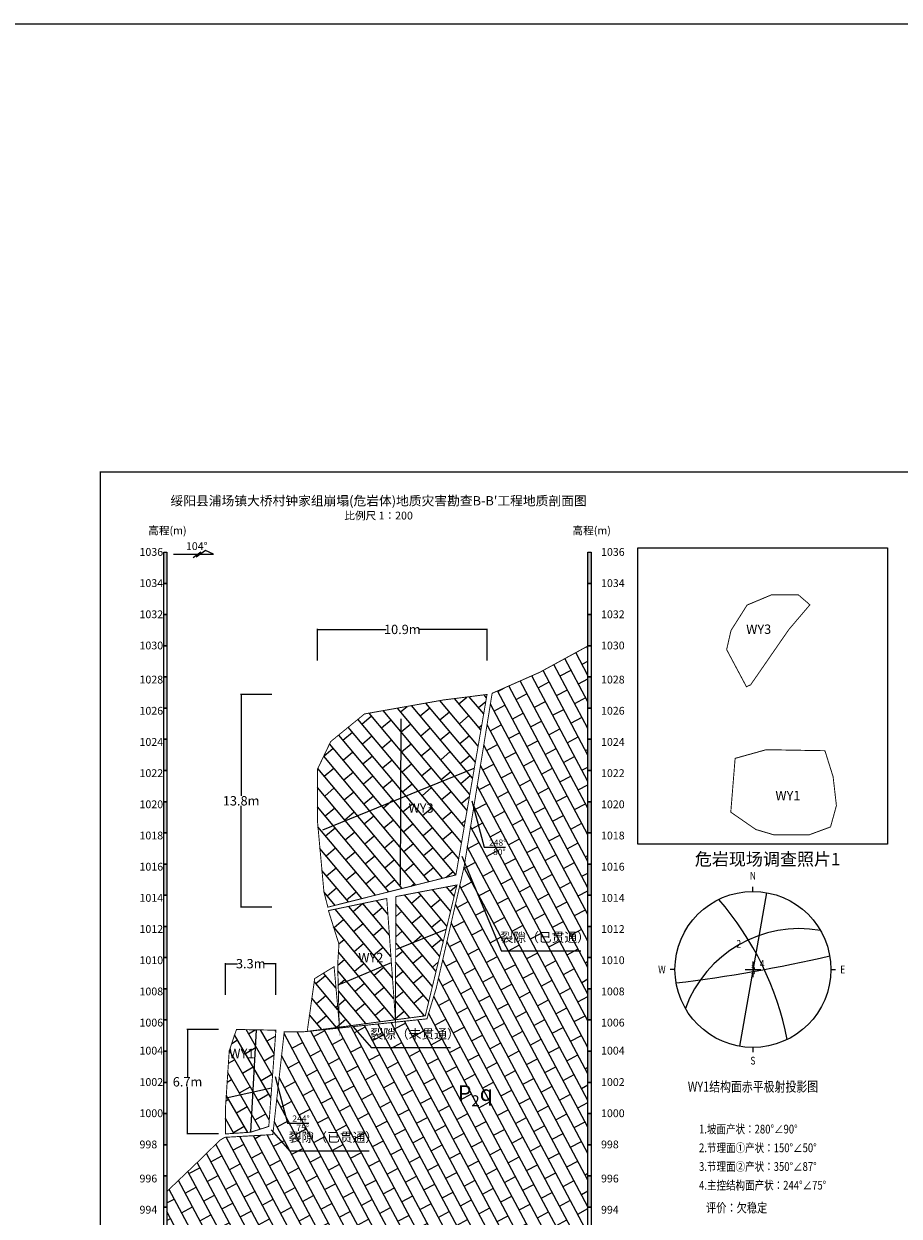
# Model space of a CAD drawing. Extents: x 13854655 to 36408684, y -33808988 to 3091014.
# Drawn here: x 36405986 to 36406267, y 3090402 to 3090784 of the extents above; entities that cross this region are included whole.
import ezdxf
from ezdxf.enums import TextEntityAlignment as Align

# ---------------------------------------------------------------- set-up
doc = ezdxf.new("R2010")
doc.units = 0
doc.header["$XCLIPFRAME"] = 0
doc.header["$PDSIZE"] = 0.2
doc.layers.get('0').update_dxf_attribs({"linetype": 'CONTINUOUS'})
doc.layers.get('Defpoints').update_dxf_attribs({"linetype": 'CONTINUOUS'})
for name, color, linetype in [('剖面图', 250, 'CONTINUOUS'), ('灾害点', 1, 'CONTINUOUS'), ('结构面', 7, 'CONTINUOUS'), ('计曲线', 252, 'CONTINUOUS')]:
    doc.layers.add(name, color=color, linetype=linetype)
doc.layers.add('图签', color=7, linetype='CONTINUOUS', lineweight=40)
doc.layers.add('设计', color=7, linetype='CONTINUOUS', lineweight=25)
doc.styles.add('BG_ST', font='txt', dxfattribs={"width": 0.7})
doc.styles.add('宋体', font='txt')
doc.dimstyles.get("Standard").update_dxf_attribs({"dimtxt": 0.18, "dimasz": 0.18, "dimexe": 0.18, "dimexo": 0.0625, "dimgap": 0.09, "dimtad": 0, "dimtih": 1, "dimtoh": 1, "dimdec": 4, "dimzin": 0, "dimdsep": 46, "dimtxsty": 'Standard', "dimcen": 0.09, "dimadec": 0, "dimazin": 0, "dimtfac": 1, "dimtdec": 4, "dimtofl": 0, "dimtmove": 0, "dimatfit": 3, "dimfxl": 0, "dimtolj": 1, "dimtzin": 0, "dimarcsym": 0})
picture_1 = doc.add_image_def('image2.jpg', size_in_pixel=(2250, 4000))

# ---------------------------------------------------------------- blocks, each defined once
blk = doc.blocks.new('*D35')
at = {"color": 0, "linetype": 'Continuous', "lineweight": -2}
for p, q in [((36406080.39, 3090580.02), (36406080.39, 3090590.17)), ((36406080.57, 3090589.99), (36406102.39, 3090589.99)), ((36406134.56, 3090589.99), (36406112.74, 3090589.99)), ((36406134.74, 3090580.02), (36406134.74, 3090590.17))]:
    blk.add_line(p, q, dxfattribs=at)
at = {"color": 0, "linetype": 'Continuous'}
for points in [[(36406080.57, 3090590.02), (36406080.57, 3090589.96), (36406080.39, 3090589.99)], [(36406134.56, 3090590.02), (36406134.56, 3090589.96), (36406134.74, 3090589.99)]]:
    blk.add_solid(points, dxfattribs=at)
at = {"layer": 'Defpoints', "color": 0, "linetype": 'Continuous'}
for p in [(36406134.74, 3090589.99), (36406080.39, 3090579.96), (36406134.74, 3090579.96, -1766)]:
    blk.add_point(p, dxfattribs=at)
at = {"color": 0, "linetype": 'Continuous', "insert": (36406107.56, 3090589.99), "char_height": 3, "attachment_point": 5, "style": '宋体'}
blk.add_mtext('\\A1;10.9m', dxfattribs=at)
blk = doc.blocks.new('*D37')
at = {"color": 0, "linetype": 'Continuous', "lineweight": -2}
for p, q in [((36406050.85, 3090472.83), (36406050.85, 3090482.98)), ((36406051.03, 3090482.8), (36406054.71, 3090482.8)), ((36406066.84, 3090482.8), (36406063.16, 3090482.8)), ((36406067.02, 3090472.83), (36406067.02, 3090482.98))]:
    blk.add_line(p, q, dxfattribs=at)
at = {"color": 0, "linetype": 'Continuous'}
for points in [[(36406051.03, 3090482.83), (36406051.03, 3090482.77), (36406050.85, 3090482.8)], [(36406066.84, 3090482.83), (36406066.84, 3090482.77), (36406067.02, 3090482.8)]]:
    blk.add_solid(points, dxfattribs=at)
at = {"layer": 'Defpoints', "color": 0, "linetype": 'Continuous'}
for p in [(36406067.02, 3090482.8), (36406050.85, 3090472.77), (36406067.02, 3090472.77)]:
    blk.add_point(p, dxfattribs=at)
at = {"color": 0, "linetype": 'Continuous', "insert": (36406058.94, 3090482.8), "char_height": 3, "attachment_point": 5, "style": '宋体'}
blk.add_mtext('\\A1;3.3m', dxfattribs=at)
blk = doc.blocks.new('*D38')
at = {"color": 0, "linetype": 'Continuous', "lineweight": -2}
for p, q in [((36406048.58, 3090461.65), (36406038.49, 3090461.65)), ((36406038.67, 3090461.47), (36406038.67, 3090446.51)), ((36406038.67, 3090428.38), (36406038.67, 3090443.33)), ((36406048.58, 3090428.2), (36406038.49, 3090428.2))]:
    blk.add_line(p, q, dxfattribs=at)
at = {"color": 0, "linetype": 'Continuous'}
for points in [[(36406038.64, 3090461.47), (36406038.7, 3090461.47), (36406038.67, 3090461.65)], [(36406038.64, 3090428.38), (36406038.7, 3090428.38), (36406038.67, 3090428.2)]]:
    blk.add_solid(points, dxfattribs=at)
at = {"layer": 'Defpoints', "color": 0, "linetype": 'Continuous'}
for p in [(36406048.64, 3090461.65), (36406038.67, 3090428.2), (36406048.64, 3090428.2)]:
    blk.add_point(p, dxfattribs=at)
at = {"color": 0, "linetype": 'Continuous', "insert": (36406038.67, 3090444.92), "char_height": 3, "attachment_point": 5, "style": '宋体'}
blk.add_mtext('\\A1;6.7m', dxfattribs=at)
blk = doc.blocks.new('*D39')
at = {"color": 0, "linetype": 'Continuous', "lineweight": -2}
for p, q in [((36406065.76, 3090569.13), (36406055.68, 3090569.13)), ((36406055.86, 3090568.95), (36406055.86, 3090536.62)), ((36406055.86, 3090501.11), (36406055.86, 3090533.44)), ((36406065.76, 3090500.93), (36406055.68, 3090500.93))]:
    blk.add_line(p, q, dxfattribs=at)
at = {"color": 0, "linetype": 'Continuous'}
for points in [[(36406055.83, 3090568.95), (36406055.89, 3090568.95), (36406055.86, 3090569.13)], [(36406055.83, 3090501.11), (36406055.89, 3090501.11), (36406055.86, 3090500.93)]]:
    blk.add_solid(points, dxfattribs=at)
at = {"layer": 'Defpoints', "color": 0, "linetype": 'Continuous'}
for p in [(36406065.83, 3090569.13), (36406055.86, 3090500.93), (36406065.83, 3090500.93)]:
    blk.add_point(p, dxfattribs=at)
at = {"color": 0, "linetype": 'Continuous', "insert": (36406055.86, 3090535.03), "char_height": 3, "attachment_point": 5, "style": '宋体'}
blk.add_mtext('\\A1;13.8m', dxfattribs=at)

msp = doc.modelspace()

# ---------------------------------------------------------------- hatches: boundary and pattern name
at = {"linetype": 'Continuous'}
for points in [[(36406032.03635, 3090614.743434), (36406031.03635, 3090614.743434), (36406031.03635, 3090604.743434), (36406032.03635, 3090604.743434)], [(36406168.11065, 3090614.743434), (36406167.11065, 3090614.743434), (36406167.11065, 3090604.743434), (36406168.11065, 3090604.743434)], [(36406032.03635, 3090594.743434), (36406031.03635, 3090594.743434), (36406031.03635, 3090584.743434), (36406032.03635, 3090584.743434)], [(36406168.11065, 3090594.743434), (36406167.11065, 3090594.743434), (36406167.11065, 3090584.743434), (36406168.11065, 3090584.743434)], [(36406032.03635, 3090574.743434), (36406031.03635, 3090574.743434), (36406031.03635, 3090564.743434), (36406032.03635, 3090564.743434)], [(36406168.11065, 3090574.743434), (36406167.11065, 3090574.743434), (36406167.11065, 3090564.743434), (36406168.11065, 3090564.743434)], [(36406032.03635, 3090554.743434), (36406031.03635, 3090554.743434), (36406031.03635, 3090544.743434), (36406032.03635, 3090544.743434)], [(36406168.11065, 3090554.743434), (36406167.11065, 3090554.743434), (36406167.11065, 3090544.743434), (36406168.11065, 3090544.743434)], [(36406032.03635, 3090534.743434), (36406031.03635, 3090534.743434), (36406031.03635, 3090524.743434), (36406032.03635, 3090524.743434)], [(36406168.11065, 3090534.743434), (36406167.11065, 3090534.743434), (36406167.11065, 3090524.743434), (36406168.11065, 3090524.743434)], [(36406032.03635, 3090514.743434), (36406031.03635, 3090514.743434), (36406031.03635, 3090504.743434), (36406032.03635, 3090504.743434)], [(36406168.11065, 3090514.743434), (36406167.11065, 3090514.743434), (36406167.11065, 3090504.743434), (36406168.11065, 3090504.743434)], [(36406032.03635, 3090494.743434), (36406031.03635, 3090494.743434), (36406031.03635, 3090484.743434), (36406032.03635, 3090484.743434)], [(36406168.11065, 3090494.743434), (36406167.11065, 3090494.743434), (36406167.11065, 3090484.743434), (36406168.11065, 3090484.743434)], [(36406032.03635, 3090474.743434), (36406031.03635, 3090474.743434), (36406031.03635, 3090464.743434), (36406032.03635, 3090464.743434)], [(36406168.11065, 3090474.743434), (36406167.11065, 3090474.743434), (36406167.11065, 3090464.743434), (36406168.11065, 3090464.743434)], [(36406032.03635, 3090454.743434), (36406031.03635, 3090454.743434), (36406031.03635, 3090444.743434), (36406032.03635, 3090444.743434)], [(36406168.11065, 3090454.743434), (36406167.11065, 3090454.743434), (36406167.11065, 3090444.743434), (36406168.11065, 3090444.743434)], [(36406032.03635, 3090434.743434), (36406031.03635, 3090434.743434), (36406031.03635, 3090424.743434), (36406032.03635, 3090424.743434)], [(36406168.11065, 3090434.743434), (36406167.11065, 3090434.743434), (36406167.11065, 3090424.743434), (36406168.11065, 3090424.743434)], [(36406032.03635, 3090414.743434), (36406031.03635, 3090414.743434), (36406031.03635, 3090404.743434), (36406032.03635, 3090404.743434)], [(36406168.11065, 3090414.743434), (36406167.11065, 3090414.743434), (36406167.11065, 3090404.743434), (36406168.11065, 3090404.743434)]]:
    msp.add_hatch(color=256, dxfattribs=at).paths.add_polyline_path(points)
h = msp.add_hatch(dxfattribs=at)
h.set_pattern_fill('HW027', color=252, angle=298, style=0, pattern_type=2)
h.set_pattern_definition([(298, (36406032.0364, 3090394.7434), (3.53179, 1.877886), []), (28, (36406034.384, 3090390.329), (-4.6947, 8.82948), [4, -4]), (28, (36406040.263, 3090387.792), (-4.6947, 8.82948), [4, -4])])
h.paths.add_polyline_path([(36406167.11065, 3090394.743434), (36406167.11065, 3090404.743434), (36406167.11065, 3090414.743434), (36406167.11065, 3090424.743434), (36406167.11065, 3090434.743434), (36406167.11065, 3090444.743434), (36406167.11065, 3090454.743434), (36406167.11065, 3090464.743434), (36406167.11065, 3090474.743434), (36406167.11065, 3090484.743434), (36406167.11065, 3090494.743434), (36406167.11065, 3090504.743434), (36406167.11065, 3090514.743434), (36406167.11065, 3090524.743434), (36406167.11065, 3090534.743434), (36406167.11065, 3090544.743434), (36406167.11065, 3090554.743434), (36406167.11065, 3090564.743434), (36406167.11065, 3090574.743434), (36406167.11065, 3090584.679822), (36406160.861858, 3090581.267173), (36406151.706519, 3090576.267173), (36406136.369104, 3090569.501255), (36406127.403782, 3090513.985958), (36406118.422401, 3090474.892109), (36406115.461799, 3090465.109752), (36406075.827184, 3090460.953201), (36406072.730555, 3090460.956837), (36406069.696082, 3090460.956837), (36406066.032052, 3090427.996011), (36406050.628353, 3090427.113609), (36406049.198751, 3090426.267173), (36406046.792048, 3090423.964027), (36406043.754261, 3090420.935305), (36406038.739735, 3090416.145148), (36406033.511175, 3090411.145148), (36406032.03635, 3090409.743434), (36406032.03635, 3090404.743434), (36406032.03635, 3090394.743434)])
h.paths.add_polyline_path([(36406070.395925, 3090429.393012), (36406099.179259, 3090429.393012), (36406099.179259, 3090423.926346), (36406070.395925, 3090423.926346)], flags=24)
h.paths.add_polyline_path([(36406138.322809, 3090493.510337), (36406167.106142, 3090493.510337), (36406167.106142, 3090488.04367), (36406138.322809, 3090488.04367)], flags=24)
h.paths.add_polyline_path([(36406096.576684, 3090462.536426), (36406125.360017, 3090462.536426), (36406125.360017, 3090457.053093), (36406096.576684, 3090457.053093)], flags=24)
h.paths.add_polyline_path([(36406136.15328, 3090520.126759), (36406140.908836, 3090520.126759), (36406140.908836, 3090517.126759), (36406136.15328, 3090517.126759)], flags=24)
h.paths.add_polyline_path([(36406134.882282, 3090523.120343), (36406141.037838, 3090523.120343), (36406141.037838, 3090520.120343), (36406134.882282, 3090520.120343)], flags=24)
h.paths.add_polyline_path([(36406073.066214, 3090431.641157), (36406077.766214, 3090431.641157), (36406077.766214, 3090428.641157), (36406073.066214, 3090428.641157)], flags=24)
h.paths.add_polyline_path([(36406071.795216, 3090434.63474), (36406077.950771, 3090434.63474), (36406077.950771, 3090431.63474), (36406071.795216, 3090431.63474)], flags=24)
h.paths.add_polyline_path([(36406124.166777, 3090446.739803), (36406134.60639, 3090446.739803), (36406134.60639, 3090438.323137), (36406124.166777, 3090438.323137)], flags=24)
h = msp.add_hatch(dxfattribs=at)
h.set_pattern_fill('HW027', color=252, angle=310, style=0, pattern_type=2)
h.set_pattern_definition([(310, (36406080.3433, 3090501.9845), (3.06418, 2.57115), []), (40, (36406083.557, 3090498.154), (-6.4279, 7.6604), [4, -4]), (40, (36406089.835, 3090496.895), (-6.4279, 7.6604), [4, -4])])
h.paths.add_polyline_path([(36406095.433164, 3090562.883479), (36406084.584543, 3090554.021819), (36406080.343338, 3090545.135794), (36406080.388734, 3090528.08209), (36406082.41931, 3090505.822399), (36406083.686692, 3090500.925102), (36406124.758699, 3090511.260816), (36406134.735219, 3090569.125872), (36406120.793688, 3090567.370634)])
h.paths.add_polyline_path([(36406110.465801, 3090530.476239), (36406118.324134, 3090530.476239), (36406118.324134, 3090534.851239), (36406110.465801, 3090534.851239)], flags=24)
h = msp.add_hatch(dxfattribs=at)
h.set_pattern_fill('HW027', color=252, angle=310, style=0, pattern_type=2)
h.set_pattern_definition([(310, (36406077.0657, 3090461.083), (3.06418, 2.57115), []), (40, (36406080.28, 3090457.253), (-6.4279, 7.6604), [4, -4]), (40, (36406086.558, 3090455.994), (-6.4279, 7.6604), [4, -4])])
h.paths.add_polyline_path([(36406085.682366, 3090481.84295), (36406079.452722, 3090478.029659), (36406077.065699, 3090461.083086), (36406105.369959, 3090464.815769), (36406102.571418, 3090503.71034), (36406083.860618, 3090499.819487), (36406087.244083, 3090489.040112), (36406086.830942, 3090482.546017), (36406087.305626, 3090463.772255)])
h.paths.add_polyline_path([(36406105.369959, 3090464.815769), (36406114.933013, 3090466.076917), (36406125.077501, 3090508.039062), (36406105.480427, 3090504.31526)])
h.paths.add_polyline_path([(36406094.36565, 3090482.545394), (36406102.207317, 3090482.545394), (36406102.207317, 3090486.870394), (36406094.36565, 3090486.870394)], flags=24)
h = msp.add_hatch(dxfattribs=at)
h.set_pattern_fill('HW027', color=252, angle=300, style=0, pattern_type=2)
h.set_pattern_definition([(300, (36406080.3433, 3090501.9845), (3.4641, 2), []), (30, (36406082.843, 3090497.654), (-5, 8.6603), [4, -4]), (30, (36406088.807, 3090495.324), (-5, 8.6603), [4, -4])])
h.paths.add_polyline_path([(36406058.899542, 3090428.759124), (36406064.735168, 3090430.600477), (36406065.651865, 3090442.987779), (36406059.605589, 3090441.671497)])
h.paths.add_polyline_path([(36406059.605589, 3090441.671497), (36406051.05589, 3090439.810218), (36406050.825812, 3090436.325593), (36406050.854314, 3090428.199513), (36406058.899542, 3090428.759124)])
h.paths.add_polyline_path([(36406060.694547, 3090461.586664), (36406054.369378, 3090461.701826), (36406052.048994, 3090454.851182), (36406051.05589, 3090439.810218), (36406059.605589, 3090441.671497)])
h.paths.add_polyline_path([(36406059.605589, 3090441.671497), (36406065.651865, 3090442.987779), (36406067.019716, 3090461.471502), (36406060.694547, 3090461.586664)])
h.paths.add_polyline_path([(36406052.98965, 3090451.778318), (36406060.831317, 3090451.778318), (36406060.831317, 3090456.103318), (36406052.98965, 3090456.103318)], flags=9)

# ---------------------------------------------------------------- linework, layer by layer
msp.add_lwpolyline([(36404249.332495, 3090784.178266), (36407849.332495, 3090784.178266), (36407849.332495, 3090209.51265), (36404249.332495, 3090209.51265)], close=True, dxfattribs=at)
at = {"linetype": 'Continuous', "const_width": 0.5}
msp.add_lwpolyline([(36406010.703992, 3090343.459486), (36406528.947654, 3090343.459486), (36406528.947654, 3090640.459486), (36406010.703992, 3090640.459486)], close=True, dxfattribs=at)
at = {"linetype": 'Continuous', "elevation": -1766, "flags": 128}
for points in [[(36406031.03635, 3090614.743434), (36406032.03635, 3090614.743434), (36406032.03635, 3090604.743434), (36406031.03635, 3090604.743434), (36406031.03635, 3090614.743434)], [(36406167.11065, 3090614.743434), (36406168.11065, 3090614.743434), (36406168.11065, 3090604.743434), (36406167.11065, 3090604.743434), (36406167.11065, 3090614.743434)], [(36406031.03635, 3090604.743434), (36406032.03635, 3090604.743434), (36406032.03635, 3090594.743434), (36406031.03635, 3090594.743434), (36406031.03635, 3090604.743434)], [(36406167.11065, 3090604.743434), (36406168.11065, 3090604.743434), (36406168.11065, 3090594.743434), (36406167.11065, 3090594.743434), (36406167.11065, 3090604.743434)], [(36406031.03635, 3090594.743434), (36406032.03635, 3090594.743434), (36406032.03635, 3090584.743434), (36406031.03635, 3090584.743434), (36406031.03635, 3090594.743434)], [(36406167.11065, 3090594.743434), (36406168.11065, 3090594.743434), (36406168.11065, 3090584.743434), (36406167.11065, 3090584.743434), (36406167.11065, 3090594.743434)], [(36406031.03635, 3090584.743434), (36406032.03635, 3090584.743434), (36406032.03635, 3090574.743434), (36406031.03635, 3090574.743434), (36406031.03635, 3090584.743434)], [(36406167.11065, 3090584.743434), (36406168.11065, 3090584.743434), (36406168.11065, 3090574.743434), (36406167.11065, 3090574.743434), (36406167.11065, 3090584.743434)], [(36406031.03635, 3090574.743434), (36406032.03635, 3090574.743434), (36406032.03635, 3090564.743434), (36406031.03635, 3090564.743434), (36406031.03635, 3090574.743434)], [(36406167.11065, 3090574.743434), (36406168.11065, 3090574.743434), (36406168.11065, 3090564.743434), (36406167.11065, 3090564.743434), (36406167.11065, 3090574.743434)], [(36406031.03635, 3090564.743434), (36406032.03635, 3090564.743434), (36406032.03635, 3090554.743434), (36406031.03635, 3090554.743434), (36406031.03635, 3090564.743434)], [(36406167.11065, 3090564.743434), (36406168.11065, 3090564.743434), (36406168.11065, 3090554.743434), (36406167.11065, 3090554.743434), (36406167.11065, 3090564.743434)], [(36406031.03635, 3090554.743434), (36406032.03635, 3090554.743434), (36406032.03635, 3090544.743434), (36406031.03635, 3090544.743434), (36406031.03635, 3090554.743434)], [(36406167.11065, 3090554.743434), (36406168.11065, 3090554.743434), (36406168.11065, 3090544.743434), (36406167.11065, 3090544.743434), (36406167.11065, 3090554.743434)], [(36406031.03635, 3090544.743434), (36406032.03635, 3090544.743434), (36406032.03635, 3090534.743434), (36406031.03635, 3090534.743434), (36406031.03635, 3090544.743434)], [(36406167.11065, 3090544.743434), (36406168.11065, 3090544.743434), (36406168.11065, 3090534.743434), (36406167.11065, 3090534.743434), (36406167.11065, 3090544.743434)], [(36406031.03635, 3090534.743434), (36406032.03635, 3090534.743434), (36406032.03635, 3090524.743434), (36406031.03635, 3090524.743434), (36406031.03635, 3090534.743434)], [(36406167.11065, 3090534.743434), (36406168.11065, 3090534.743434), (36406168.11065, 3090524.743434), (36406167.11065, 3090524.743434), (36406167.11065, 3090534.743434)], [(36406031.03635, 3090524.743434), (36406032.03635, 3090524.743434), (36406032.03635, 3090514.743434), (36406031.03635, 3090514.743434), (36406031.03635, 3090524.743434)], [(36406167.11065, 3090524.743434), (36406168.11065, 3090524.743434), (36406168.11065, 3090514.743434), (36406167.11065, 3090514.743434), (36406167.11065, 3090524.743434)], [(36406031.03635, 3090514.743434), (36406032.03635, 3090514.743434), (36406032.03635, 3090504.743434), (36406031.03635, 3090504.743434), (36406031.03635, 3090514.743434)], [(36406167.11065, 3090514.743434), (36406168.11065, 3090514.743434), (36406168.11065, 3090504.743434), (36406167.11065, 3090504.743434), (36406167.11065, 3090514.743434)], [(36406031.03635, 3090504.743434), (36406032.03635, 3090504.743434), (36406032.03635, 3090494.743434), (36406031.03635, 3090494.743434), (36406031.03635, 3090504.743434)], [(36406167.11065, 3090504.743434), (36406168.11065, 3090504.743434), (36406168.11065, 3090494.743434), (36406167.11065, 3090494.743434), (36406167.11065, 3090504.743434)], [(36406031.03635, 3090494.743434), (36406032.03635, 3090494.743434), (36406032.03635, 3090484.743434), (36406031.03635, 3090484.743434), (36406031.03635, 3090494.743434)], [(36406167.11065, 3090494.743434), (36406168.11065, 3090494.743434), (36406168.11065, 3090484.743434), (36406167.11065, 3090484.743434), (36406167.11065, 3090494.743434)], [(36406031.03635, 3090484.743434), (36406032.03635, 3090484.743434), (36406032.03635, 3090474.743434), (36406031.03635, 3090474.743434), (36406031.03635, 3090484.743434)], [(36406167.11065, 3090484.743434), (36406168.11065, 3090484.743434), (36406168.11065, 3090474.743434), (36406167.11065, 3090474.743434), (36406167.11065, 3090484.743434)], [(36406031.03635, 3090474.743434), (36406032.03635, 3090474.743434), (36406032.03635, 3090464.743434), (36406031.03635, 3090464.743434), (36406031.03635, 3090474.743434)], [(36406167.11065, 3090474.743434), (36406168.11065, 3090474.743434), (36406168.11065, 3090464.743434), (36406167.11065, 3090464.743434), (36406167.11065, 3090474.743434)], [(36406031.03635, 3090464.743434), (36406032.03635, 3090464.743434), (36406032.03635, 3090454.743434), (36406031.03635, 3090454.743434), (36406031.03635, 3090464.743434)], [(36406167.11065, 3090464.743434), (36406168.11065, 3090464.743434), (36406168.11065, 3090454.743434), (36406167.11065, 3090454.743434), (36406167.11065, 3090464.743434)], [(36406031.03635, 3090454.743434), (36406032.03635, 3090454.743434), (36406032.03635, 3090444.743434), (36406031.03635, 3090444.743434), (36406031.03635, 3090454.743434)], [(36406167.11065, 3090454.743434), (36406168.11065, 3090454.743434), (36406168.11065, 3090444.743434), (36406167.11065, 3090444.743434), (36406167.11065, 3090454.743434)], [(36406031.03635, 3090444.743434), (36406032.03635, 3090444.743434), (36406032.03635, 3090434.743434), (36406031.03635, 3090434.743434), (36406031.03635, 3090444.743434)], [(36406167.11065, 3090444.743434), (36406168.11065, 3090444.743434), (36406168.11065, 3090434.743434), (36406167.11065, 3090434.743434), (36406167.11065, 3090444.743434)], [(36406031.03635, 3090434.743434), (36406032.03635, 3090434.743434), (36406032.03635, 3090424.743434), (36406031.03635, 3090424.743434), (36406031.03635, 3090434.743434)], [(36406167.11065, 3090434.743434), (36406168.11065, 3090434.743434), (36406168.11065, 3090424.743434), (36406167.11065, 3090424.743434), (36406167.11065, 3090434.743434)], [(36406031.03635, 3090424.743434), (36406032.03635, 3090424.743434), (36406032.03635, 3090414.743434), (36406031.03635, 3090414.743434), (36406031.03635, 3090424.743434)], [(36406167.11065, 3090424.743434), (36406168.11065, 3090424.743434), (36406168.11065, 3090414.743434), (36406167.11065, 3090414.743434), (36406167.11065, 3090424.743434)], [(36406031.03635, 3090414.743434), (36406032.03635, 3090414.743434), (36406032.03635, 3090404.743434), (36406031.03635, 3090404.743434), (36406031.03635, 3090414.743434)], [(36406167.11065, 3090414.743434), (36406168.11065, 3090414.743434), (36406168.11065, 3090404.743434), (36406167.11065, 3090404.743434), (36406167.11065, 3090414.743434)], [(36406031.03635, 3090404.743434), (36406032.03635, 3090404.743434), (36406032.03635, 3090394.743434), (36406031.03635, 3090394.743434), (36406031.03635, 3090404.743434)], [(36406167.11065, 3090404.743434), (36406168.11065, 3090404.743434), (36406168.11065, 3090394.743434), (36406167.11065, 3090394.743434), (36406167.11065, 3090404.743434)]]:
    msp.add_lwpolyline(points, dxfattribs=at)
at = {"color": 1, "linetype": 'Continuous', "const_width": 0.3, "flags": 128}
for points in [[(36406211.583984, 3090583.520928), (36406217.932572, 3090571.605763), (36406219.284803, 3090572.229206), (36406231.542854, 3090589.957884), (36406238.285785, 3090597.881636), (36406234.624372, 3090601.040364), (36406225.886964, 3090601.040364), (36406218.148107, 3090597.798508), (36406212.979452, 3090589.638512), (36406211.583984, 3090583.520928)], [(36406214.304185, 3090548.638206), (36406212.912932, 3090531.389191), (36406220.932907, 3090525.830274), (36406226.743339, 3090524.11355), (36406238.036756, 3090524.11355), (36406244.911041, 3090526.647765), (36406246.793277, 3090533.51466), (36406245.729425, 3090542.752286), (36406243.110643, 3090551.090661), (36406224.288235, 3090551.417664), (36406214.304185, 3090548.638206)]]:
    msp.add_lwpolyline(points, dxfattribs=at)
at = {"linetype": 'Continuous', "const_width": 0.3, "elevation": -1766, "flags": 128}
msp.add_lwpolyline([(36406032.03635, 3090409.743434), (36406033.511174, 3090411.145148), (36406038.739735, 3090416.145148), (36406043.754261, 3090420.935305), (36406046.792048, 3090423.964027), (36406049.198751, 3090426.267173), (36406050.628353, 3090427.113609), (36406066.032052, 3090427.996011), (36406069.696082, 3090460.956837), (36406072.730555, 3090460.956837), (36406075.827184, 3090460.953201), (36406115.461799, 3090465.109752), (36406118.422401, 3090474.892109), (36406127.403782, 3090513.985958), (36406136.369104, 3090569.501255), (36406151.706519, 3090576.267173), (36406160.861858, 3090581.267173), (36406167.227128, 3090584.743434)], dxfattribs=at)
at = {"color": 1, "linetype": 'Continuous', "const_width": 0.3, "elevation": -1766, "flags": 128}
for points in [[(36406134.735219, 3090569.125872), (36406124.758699, 3090511.260816), (36406083.686692, 3090500.925102), (36406082.41931, 3090505.822399), (36406080.388734, 3090528.08209), (36406080.343338, 3090545.135794), (36406084.584543, 3090554.021819), (36406095.433164, 3090562.883479), (36406120.793688, 3090567.370634), (36406134.735219, 3090569.125872)], [(36406067.019716, 3090461.471502), (36406064.735168, 3090430.600477), (36406058.899542, 3090428.759124), (36406050.854314, 3090428.199513), (36406050.825812, 3090436.325593), (36406052.048994, 3090454.851182), (36406054.369378, 3090461.701826)]]:
    msp.add_lwpolyline(points, close=True, dxfattribs=at)
at = {"color": 1, "linetype": 'Continuous', "flags": 128}
for points, elevation in [([(36406107.122429, 3090561.288123), (36406106.843296, 3090507.957623)], 2649), ([(36406082.099745, 3090525.717602), (36406130.65572, 3090545.464272)], 2649), ([(36406087.873208, 3090476.296993), (36406104.050357, 3090483.155813)], 2649), ([(36406060.694547, 3090461.586664), (36406058.899542, 3090428.759124)], -1766), ([(36406091.711829, 3090462.619051), (36406097.624872, 3090455.803946)], -1766), ([(36406123.065725, 3090455.803946), (36406097.624872, 3090455.803946)], -1766), ([(36406051.05589, 3090439.810218), (36406065.651865, 3090442.987779)], -1766)]:
    msp.add_lwpolyline(points, dxfattribs=dict(at, elevation=elevation))
for points in [[(36406126.702036, 3090517.321629), (36406139.370996, 3090486.777856)], [(36406105.649528, 3090487.455462), (36406121.663147, 3090493.915762)], [(36406164.81185, 3090486.777856), (36406139.370996, 3090486.777856)], [(36406065.53107, 3090429.475638), (36406071.444113, 3090422.660532)], [(36406096.884966, 3090422.660532), (36406071.444113, 3090422.660532)]]:
    msp.add_lwpolyline(points, dxfattribs=at)
at = {"color": 1, "linetype": 'Continuous', "const_width": 0.3, "elevation": -1766, "flags": 128}
for points in [[(36406105.480427, 3090504.31526), (36406125.077501, 3090508.039062), (36406114.933013, 3090466.076917), (36406077.065699, 3090461.083086), (36406079.452722, 3090478.029659), (36406085.682366, 3090481.84295)], [(36406102.571418, 3090503.71034), (36406083.860618, 3090499.819487), (36406087.244083, 3090489.040112), (36406086.830942, 3090482.546017), (36406087.305626, 3090463.772255), (36406085.668978, 3090481.99198)], [(36406105.480427, 3090504.31526), (36406105.369959, 3090464.815769), (36406102.571418, 3090503.71034)]]:
    msp.add_lwpolyline(points, dxfattribs=at)
at = {"layer": '剖面图', "color": 5}
msp.add_lwpolyline([(36406129.851059, 3090535.057839), (36406133.799494, 3090520.162179), (36406140.62625, 3090520.162179)], dxfattribs=at)
at = {"layer": '剖面图', "color": 5, "elevation": 13300}
msp.add_lwpolyline([(36406066.763993, 3090446.572236), (36406070.712428, 3090431.676576), (36406077.539184, 3090431.676576)], dxfattribs=at)
at = {"layer": '结构面'}
for p, q in [((36406220.017907, 3090505.949554), (36406220.017907, 3090507.449554)), ((36406224.359111, 3090505.569748), (36406215.676702, 3090456.32936)), ((36406220.017907, 3090483.449554), (36406220.017907, 3090478.449554)), ((36406195.017907, 3090480.949554), (36406193.517907, 3090480.949554)), ((36406217.517907, 3090480.949554), (36406222.517907, 3090480.949554)), ((36406245.017907, 3090480.949554), (36406246.517907, 3090480.949554)), ((36406220.017907, 3090455.949554), (36406220.017907, 3090454.449554))]:
    msp.add_line(p, q, dxfattribs=at)
msp.add_circle((36406220.017907, 3090480.949554), 25, dxfattribs=at)
for centre, radius, start, end in [((36406136.159281, 3090440.048969), 96.592583, 11.00000001, 41.00000005), ((36406234.914827, 3090455.147332), 38.893096, 79.99999995, 160.00000006), ((36406137.182791, 3090950.730838), 477.683065, 276.99999984, 282.99999982)]:
    msp.add_arc(centre, radius, start, end, dxfattribs=at)
at = {"layer": '设计', "color": 7, "linetype": 'Continuous', "lineweight": 25, "elevation": -1766, "flags": 128}
for points in [[(36406034.188269, 3090614.1661), (36406046.981424, 3090614.1661), (36406044.396534, 3090615.299841), (36406041.466991, 3090613.14852)], [(36406042.886629, 3090614.741268), (36406040.495948, 3090612.907796)]]:
    msp.add_lwpolyline(points, dxfattribs=at)

# ---------------------------------------------------------------- texts
at = {"style": '宋体'}
msp.add_text('危岩现场调查照片1', height=4, dxfattribs=at).set_placement((36406224.732494, 3090515.800849), align=Align.MIDDLE)
at = {"linetype": 'Continuous', "insert": (36406125.416777, 3090445.489803, 2663), "char_height": 5, "width": 15.80037122, "attachment_point": 1, "style": '宋体'}
msp.add_mtext('\\A1;P{\\H0.7x;\\S^ 2;\\H1.429x;q}', dxfattribs=at)
at = {"layer": '剖面图', "color": 5, "char_height": 2, "width": 12.12035807, "attachment_point": 1, "style": '宋体'}
for s, insert in [('\\A1;248%%D', (36406135.382282, 3090522.620343)), ('\\A1;80%%D', (36406136.65328, 3090519.626759)), ('\\A1;244%%D', (36406072.295216, 3090434.13474, 13300)), ('\\A1;75%%D', (36406073.566214, 3090431.141157, 13300))]:
    msp.add_mtext(s, dxfattribs=dict(at, insert=insert))
at = {"layer": '图签', "lineweight": -2, "insert": (36406099.955406, 3090632.737808), "char_height": 3, "width": 787.48755092, "attachment_point": 2, "style": '宋体'}
msp.add_mtext("绥阳县浦场镇大桥村钟家组崩塌(危岩体)地质灾害勘查B-B'工程地质剖面图\\P{\\H0.8333x;比例尺 1：200}", dxfattribs=at)
at = {"layer": '灾害点', "color": 1, "linetype": 'Continuous', "ltscale": 0.1, "style": '宋体'}
for s, p in [('WY3', (36406225.886496, 3090590.050381)), ('WY1', (36406235.255938, 3090536.723497)), ('WY3', (36406117.594968, 3090532.705406, 2649)), ('WY2', (36406101.486483, 3090484.766227, 2649)), ('WY1', (36406060.110483, 3090453.999151, 2649))]:
    msp.add_text(s, height=3, dxfattribs=at).set_placement(p, align=Align.MIDDLE_RIGHT)
at = {"layer": '结构面', "style": 'BG_ST', "width": 0.8}
msp.add_text('N', height=2.5, dxfattribs=at).set_placement((36406220.017907, 3090508.949554), align=Align.BOTTOM_CENTER)
for s, height, p in [('2', 2.5, (36406215.468279, 3090488.829741)), ('4', 2.5, (36406222.976119, 3090482.392371)), ('3', 2.5, (36406220.131585, 3090480.304852)), ('1', 2.5, (36406220.017907, 3090480.949554)), ('WY1结构面赤平极射投影图', 3.2, (36406220.017907, 3090442.949554))]:
    msp.add_text(s, height=height, dxfattribs=at).set_placement(p, align=Align.MIDDLE)
msp.add_text('W', height=2.5, dxfattribs=at).set_placement((36406192.017907, 3090480.949554), align=Align.MIDDLE_RIGHT)
msp.add_text('E', height=2.5, dxfattribs=at).set_placement((36406248.017907, 3090480.949554), align=Align.MIDDLE_LEFT)
msp.add_text('S', height=2.5, dxfattribs=at).set_placement((36406220.017907, 3090452.949554), align=Align.TOP_CENTER)
for s, height, p in [('1.坡面产状：280°∠90°', 2.8, (36406202.729663, 3090431.150504)), ('2.节理面①产状：150°∠50°', 2.8, (36406202.729663, 3090425.150504)), ('3.节理面②产状：350°∠87°', 2.8, (36406202.729663, 3090419.150504)), ('4.主控结构面产状：244°∠75°', 2.8, (36406202.729663, 3090413.150504)), ('评价：欠稳定', 3, (36406204.967019, 3090406.014625))]:
    msp.add_text(s, height=height, dxfattribs=at).set_placement(p, align=Align.TOP_LEFT)
at = {"layer": '设计', "color": 7, "linetype": 'Continuous', "lineweight": 25, "char_height": 2.5, "attachment_point": 1}
for s, insert, width in [('{\\fSimSun|b0|i0|c134|p2;高程(m)}', (36406026.081732, 3090622.956565, -1766), 17.18883647), ('{\\fSimSun|b0|i0|c134|p2;高程(m)}', (36406162.156032, 3090622.956565, -1766), 17.18883647), ('{\\fSimSun|b0|i0|c134|p2;104°}', (36406038.156821, 3090617.942889, -1766), 9.36031165)]:
    msp.add_mtext(s, dxfattribs=dict(at, insert=insert, width=width))
at = {"layer": '设计', "linetype": 'Continuous', "lineweight": 25, "char_height": 2.5, "width": 94.45587302, "attachment_point": 1}
for s, insert in [('{\\fSimSun|b0|i0|c134|p2;1036}', (36406023.275017, 3090616.082478, -1766)), ('{\\fSimSun|b0|i0|c134|p2;1036}', (36406171.300251, 3090616.082478, -1766)), ('{\\fSimSun|b0|i0|c134|p2;1034}', (36406023.275017, 3090606.082478, -1766)), ('{\\fSimSun|b0|i0|c134|p2;1034}', (36406171.300251, 3090606.082478, -1766)), ('{\\fSimSun|b0|i0|c134|p2;1032}', (36406023.275017, 3090596.082478, -1766)), ('{\\fSimSun|b0|i0|c134|p2;1032}', (36406171.300251, 3090596.082478, -1766)), ('{\\fSimSun|b0|i0|c134|p2;1030}', (36406023.275017, 3090586.082478, -1766)), ('{\\fSimSun|b0|i0|c134|p2;1030}', (36406171.300251, 3090586.082478, -1766)), ('{\\fSimSun|b0|i0|c134|p2;1028}', (36406023.275017, 3090575.152452, -1766)), ('{\\fSimSun|b0|i0|c134|p2;1028}', (36406171.300251, 3090575.152452, -1766)), ('{\\fSimSun|b0|i0|c134|p2;1026}', (36406023.275017, 3090565.152452, -1766)), ('{\\fSimSun|b0|i0|c134|p2;1026}', (36406171.300251, 3090565.152452, -1766)), ('{\\fSimSun|b0|i0|c134|p2;1024}', (36406023.275017, 3090555.152452, -1766)), ('{\\fSimSun|b0|i0|c134|p2;1024}', (36406171.300251, 3090555.152452, -1766)), ('{\\fSimSun|b0|i0|c134|p2;1022}', (36406023.275017, 3090545.152452, -1766)), ('{\\fSimSun|b0|i0|c134|p2;1022}', (36406171.300251, 3090545.152452, -1766)), ('{\\fSimSun|b0|i0|c134|p2;1020}', (36406023.275017, 3090535.152452, -1766)), ('{\\fSimSun|b0|i0|c134|p2;1020}', (36406171.300251, 3090535.152452, -1766)), ('{\\fSimSun|b0|i0|c134|p2;1018}', (36406023.275017, 3090525.152452, -1766)), ('{\\fSimSun|b0|i0|c134|p2;1018}', (36406171.300251, 3090525.152452, -1766)), ('{\\fSimSun|b0|i0|c134|p2;1016}', (36406023.275017, 3090515.152452, -1766)), ('{\\fSimSun|b0|i0|c134|p2;1016}', (36406171.300251, 3090515.152452, -1766)), ('{\\fSimSun|b0|i0|c134|p2;1014}', (36406023.275017, 3090505.152452, -1766)), ('{\\fSimSun|b0|i0|c134|p2;1014}', (36406171.300251, 3090505.152452, -1766)), ('{\\fSimSun|b0|i0|c134|p2;1012}', (36406023.275017, 3090495.152452, -1766)), ('{\\fSimSun|b0|i0|c134|p2;1012}', (36406171.300251, 3090495.152452, -1766)), ('{\\fSimSun|b0|i0|c134|p2;1010}', (36406023.275017, 3090485.152452, -1766)), ('{\\fSimSun|b0|i0|c134|p2;1010}', (36406171.300251, 3090485.152452, -1766)), ('{\\fSimSun|b0|i0|c134|p2;1008}', (36406023.275017, 3090475.152452, -1766)), ('{\\fSimSun|b0|i0|c134|p2;1008}', (36406171.300251, 3090475.152452, -1766)), ('{\\fSimSun|b0|i0|c134|p2;1006}', (36406023.275017, 3090465.152452, -1766)), ('{\\fSimSun|b0|i0|c134|p2;1006}', (36406171.300251, 3090465.152452, -1766)), ('{\\fSimSun|b0|i0|c134|p2;1004}', (36406023.275017, 3090456.158023, -1766)), ('{\\fSimSun|b0|i0|c134|p2;1004}', (36406171.300251, 3090456.158023, -1766)), ('{\\fSimSun|b0|i0|c134|p2;1002}', (36406023.275017, 3090446.082478, -1766)), ('{\\fSimSun|b0|i0|c134|p2;1002}', (36406171.300251, 3090446.082478, -1766)), ('{\\fSimSun|b0|i0|c134|p2;1000}', (36406023.275017, 3090436.082478, -1766)), ('{\\fSimSun|b0|i0|c134|p2;1000}', (36406171.300251, 3090436.082478, -1766)), ('{\\fSimSun|b0|i0|c134|p2;998}', (36406023.275017, 3090426.082478, -1766)), ('{\\fSimSun|b0|i0|c134|p2;998}', (36406171.300251, 3090426.082478, -1766)), ('{\\fSimSun|b0|i0|c134|p2;996}', (36406023.275017, 3090415.152452, -1766)), ('{\\fSimSun|b0|i0|c134|p2;996}', (36406171.300251, 3090415.152452, -1766)), ('{\\fSimSun|b0|i0|c134|p2;994}', (36406023.275017, 3090405.152452, -1766)), ('{\\fSimSun|b0|i0|c134|p2;994}', (36406171.300251, 3090405.152452, -1766))]:
    msp.add_mtext(s, dxfattribs=dict(at, insert=insert))
at = {"layer": '设计', "color": 1, "linetype": 'Continuous', "lineweight": 25, "char_height": 3, "width": 472.27936508, "attachment_point": 1}
for s, insert in [('{\\fSimSun|b0|i0|c134|p2;裂隙（已贯通）}', (36406139.072809, 3090492.760337)), ('{\\fSimSun|b0|i0|c134|p2;裂隙（未贯通）}', (36406097.326684, 3090461.786426, -1766)), ('{\\fSimSun|b0|i0|c134|p2;裂隙（已贯通）}', (36406071.145925, 3090428.643012))]:
    msp.add_mtext(s, dxfattribs=dict(at, insert=insert))

# ---------------------------------------------------------------- dimensions: what is measured, and where the dimension line sits
at = {"linetype": 'Continuous'}
for base, p1, p2, text, picture, middle in [((36406134.735219, 3090589.990324), (36406080.388734, 3090579.960324), (36406134.735219, 3090579.960324, -1766), '10.9m', '*D35', (36406107.561976, 3090589.990324)), ((36406067.019716, 3090482.796367, -1766), (36406050.854314, 3090472.766367, -1766), (36406067.019716, 3090472.766367, -1766), '3.3m', '*D37', (36406058.937015, 3090482.796367, -1766))]:
    dim = msp.add_linear_dim(base=base, p1=p1, p2=p2, text=text, dimstyle='Standard', override={"dimtxt": 3, "dimtxsty": '宋体'}, dxfattribs=at)
    dim.commit()
    dim.dimension.update_dxf_attribs({"geometry": picture, "text_midpoint": middle})
for base, p1, p2, text, picture, middle in [((36406055.857009, 3090500.925102, -1766), (36406065.827009, 3090569.125872, -1766), (36406065.827009, 3090500.925102, -1766), '13.8m', '*D39', (36406055.857009, 3090535.025487, -1766)), ((36406038.671009, 3090428.199513, -1766), (36406048.641009, 3090461.649407, -1766), (36406048.641009, 3090428.199513, -1766), '6.7m', '*D38', (36406038.671009, 3090444.92446, -1766))]:
    dim = msp.add_linear_dim(base=base, p1=p1, p2=p2, angle=90, text=text, dimstyle='Standard', override={"dimtxt": 3, "dimtxsty": '宋体'}, dxfattribs=at)
    dim.commit()
    dim.dimension.update_dxf_attribs({"geometry": picture, "text_midpoint": middle})

# ---------------------------------------------------------------- referenced raster images: frames only (the image files are external)
at = {"layer": '计曲线', "linetype": 'Continuous'}
image = msp.add_image(picture_1, insert=(36406183.147186, 3090473.918723), size_in_units=(80, 142.222222), dxfattribs=at)
image.set_boundary_path([(-0.5, -0.5), (2249.5, 2671.375)])

doc.saveas('drawing.dxf')
